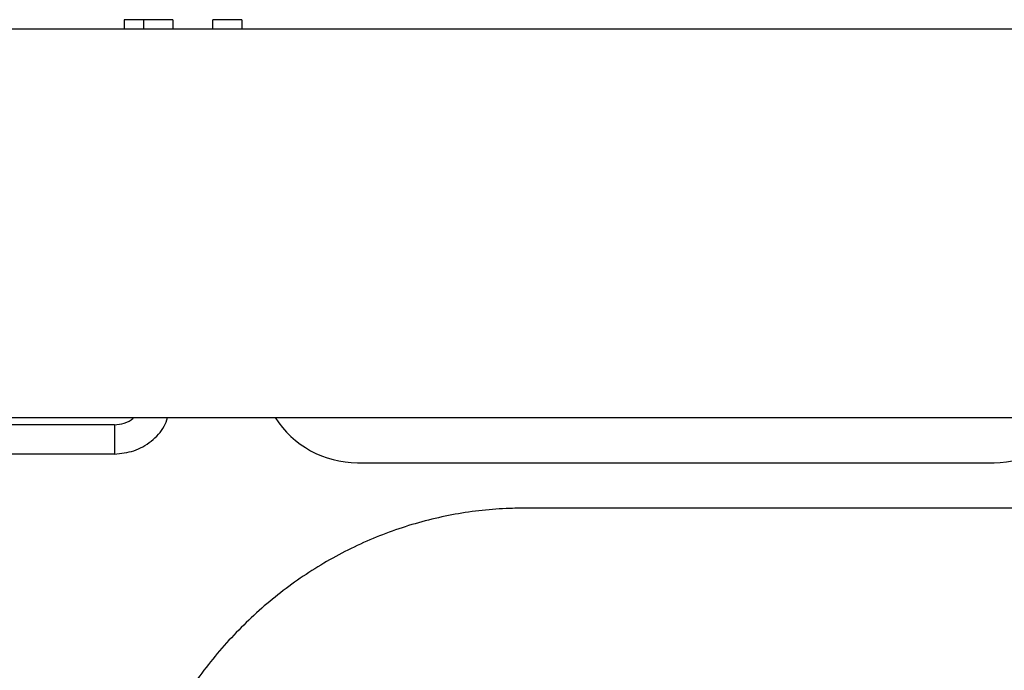
# Paper-space layout 'Sheet2' of a CAD drawing. Units: inches. Extents: x 0.3 to 17.5, y 0.3 to 10.7.
# Drawn here: x 3.6 to 3.9, y 5.4 to 5.6 of the extents above; entities that cross this region are included whole.
import ezdxf

# ---------------------------------------------------------------- set-up
doc = ezdxf.new("R2010")
doc.units = ezdxf.units.IN
doc.header["$MEASUREMENT"] = 0

psp = doc.layouts.new('Sheet2')

# ---------------------------------------------------------------- linework, layer by layer
at = {"color": 7, "linetype": 'Continuous', "lineweight": 25}
for p, q in [((3.6620134768, 5.6293027742), (3.6557634768, 5.6293027742)), ((3.6557634768, 5.6293027742), (3.6557634768, 5.6262393946)), ((3.6714134768, 5.6293027742), (3.6620134768, 5.6293027742)), ((3.6620134768, 5.6293027742), (3.6620134768, 5.6262393946)), ((3.6620134768, 5.6293027742), (3.6620134768, 5.6262393946)), ((3.6714134768, 5.6293027742), (3.6714134768, 5.6262393946)), ((3.6936634768, 5.6293027742), (3.6842634768, 5.6293027742)), ((3.6842634768, 5.6262393946), (3.6842634768, 5.6293027742)), ((3.6936634768, 5.6293027742), (3.6936634768, 5.6262393946)), ((4.2870029666, 5.6262393946), (3.530422984, 5.6262393946)), ((3.530422984, 5.5012393946), (4.2870029666, 5.5012393946)), ((3.6526134768, 5.4989027742), (3.6060134768, 5.4989027742)), ((3.6526134768, 5.4989027742), (3.6526134768, 5.4895027742)), ((3.6526134768, 5.4895027742), (3.6060134768, 5.4895027742)), ((3.7308134768, 5.4867027742), (3.9357134768, 5.4867027742)), ((3.9214546471, 5.472074316), (3.7843142951, 5.472074316)), ((3.9619654076, 5.472074316), (3.9214546471, 5.472074316))]:
    psp.add_line(p, q, dxfattribs=at)
for centre, radius, start, end in [((3.7308134768, 5.5179527742), 0.0312500000000004, 212.3322574981, 270), ((3.9357134768, 5.5179527742), 0.03125, 270, 327.6677425019)]:
    psp.add_arc(centre, radius, start, end, dxfattribs=at)
for points, knots in [([(3.652613476821984, 5.498902774158877), (3.6536798356025, 5.499027191720605), (3.65581255312684, 5.49927602683978), (3.65796780525474, 5.500292717724657), (3.65870951820725, 5.501179885044522), (3.658759270929138, 5.501239394574164)], [0, 0, 0, 0, 0.4826485220482163, 0.9652970274903583, 1, 1, 1, 1]), ([(3.652613476821984, 5.489502774158876), (3.654746305666036, 5.489710911090302), (3.659012002490418, 5.490127188772355), (3.664580552493752, 5.493442532142638), (3.668377353242018, 5.497313940918855), (3.669411676339065, 5.500282777638215), (3.6697449553589, 5.501239394574164)], [0, 0, 0, 0, 0.2877325839785933, 0.5754704476973076, 0.8632083209915201, 1, 1, 1, 1]), ([(3.784314295128735, 5.472074315953765), (3.782430813523031, 5.47204887325343), (3.777614174906208, 5.471983808485835), (3.769882124092378, 5.471334222521171), (3.761169930659547, 5.470014553989381), (3.75256292677572, 5.468074362885158), (3.744098257929759, 5.465534530026406), (3.735811923079564, 5.462402897584466), (3.727739298410217, 5.458693670161965), (3.719914981250984, 5.454422219875476), (3.712372716808643, 5.449606484542493), (3.705145280725876, 5.444266598411518), (3.698264348956, 5.438424989055036), (3.691760351441539, 5.432106330641468), (3.685662301533045, 5.425337511262138), (3.679997659833585, 5.41814755684295), (3.674792038656252, 5.410567557078152), (3.670069505354534, 5.402630456593807), (3.665850679899984, 5.394371217207922), (3.662159147500966, 5.385825477598988), (3.658996858016459, 5.377033741525988), (3.656435590278524, 5.368024830701993), (3.654799176652106, 5.361097435130534), (3.654208106435451, 5.357153757473139), (3.654081473052387, 5.356308847292585)], [0, 0, 0, 0, 0.0303748525388047, 0.0776777895125743, 0.1249780856796421, 0.1722872533488072, 0.219621286358915, 0.2669952022557092, 0.3144225960667058, 0.3619152649871774, 0.4094829204416441, 0.4571329998332774, 0.5048705847663598, 0.5526984259123874, 0.6006170674787722, 0.6486250571765488, 0.6967192215469981, 0.7448949823147936, 0.7931466876595671, 0.8414679331276919, 0.8898518501110758, 0.9382913448228531, 0.9867792767267196, 1, 1, 1, 1])]:
    psp.add_open_spline(points, degree=3, knots=knots, dxfattribs=at)

doc.saveas('drawing.dxf')
